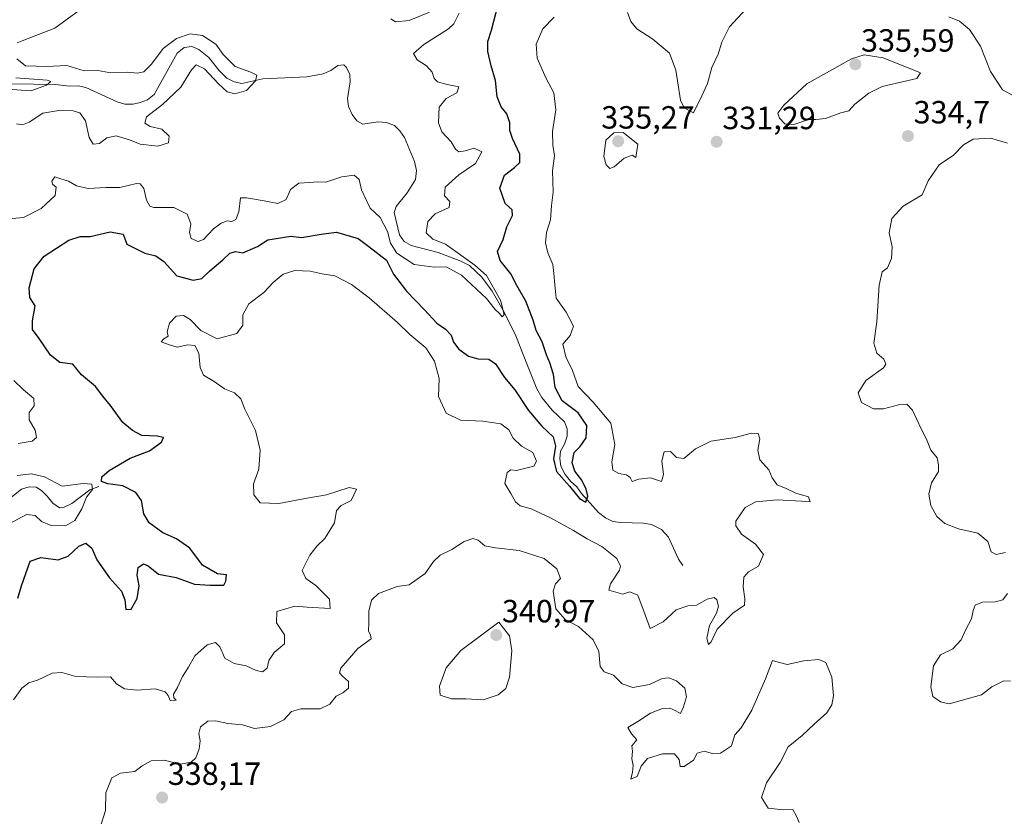
# Model space of a CAD drawing. Units: metres. Extents: x 622021 to 625499, y 4676288 to 4678662.
# Drawn here: x 625010 to 625317, y 4677142 to 4677391 of the extents above; entities that cross this region are included whole.
import ezdxf
from ezdxf.enums import TextEntityAlignment as Align

# ---------------------------------------------------------------- set-up
doc = ezdxf.new("R2010")
doc.units = ezdxf.units.M
doc.header["$MEASUREMENT"] = 0
for name, color, linetype, lineweight in [('Carátula', 7, 'Continuous', 5), ('Corriente natural lineal', 142, 'Continuous', 13), ('Curva de nivel maestra', 36, 'Continuous', 30), ('Curva de nivel normal', 36, 'Continuous', 0), ('Punto de cota en terreno', 7, 'Continuous', 0), ('Rótulo de punto de cota en terreno', 19, 'Continuous', 0)]:
    doc.layers.add(name, color=color, linetype=linetype, lineweight=lineweight)
doc.styles.add('Arial', font='txt', dxfattribs={"height": 0.2})

# ---------------------------------------------------------------- blocks, each defined once
blk = doc.blocks.new('*U168')
at = {"layer": 'Curva de nivel normal', "color": 36, "linetype": 'Continuous', "lineweight": 0}
blk.add_polyline3d([(625009.15, 4677372.81, 310), (625018.93, 4677372.1, 310), (625020.06, 4677371.66, 310), (625018.68, 4677370.47, 310), (625013.82, 4677368.73, 310), (625008.02, 4677369.11, 310)], dxfattribs=at)
blk = doc.blocks.new('*U172')
at = {"layer": 'Curva de nivel normal', "color": 36, "linetype": 'Continuous', "lineweight": 0}
for points in [[(625126.08, 4677391.21, 320), (625127.58, 4677390.21, 320), (625131.8, 4677390.63, 320), (625138.13, 4677393.24, 320)], [(625147.4, 4677392.98, 320), (625145.77, 4677389.59, 320), (625144.05, 4677388.04, 320), (625136.38, 4677383.19, 320), (625133.15, 4677380.37, 320), (625134.33, 4677378.37, 320), (625137.19, 4677376.57, 320), (625139.04, 4677374.51, 320), (625139.61, 4677372.55, 320), (625140.7, 4677371.5, 320), (625143.71, 4677370.71, 320), (625147.27, 4677369.98, 320), (625146.65, 4677368.12, 320), (625143.41, 4677366.33, 320), (625141.2, 4677363.62, 320), (625140.93, 4677358.8, 320), (625141.98, 4677355.99, 320), (625144.9, 4677352.87, 320), (625146.26, 4677350.59, 320), (625147.32, 4677349.75, 320), (625149.28, 4677349.99, 320), (625152.12, 4677350.82, 320), (625154.54, 4677349.72, 320), (625152.53, 4677346.08, 320), (625147.3, 4677342.57, 320), (625143.04, 4677338.65, 320), (625142.88, 4677335.99, 320), (625144.48, 4677334.24, 320), (625144.29, 4677332.33, 320), (625139.9, 4677330.33, 320), (625137.61, 4677327.95, 320), (625137.13, 4677324.45, 320), (625139.16, 4677322.46, 320), (625143.13, 4677320.92, 320), (625152.28, 4677314.32, 320), (625155.93, 4677311.13, 320), (625160.31, 4677303.42, 320), (625161.41, 4677298.94, 320), (625160.79, 4677298.24, 320), (625160, 4677299.3, 320), (625158.64, 4677300.57, 320), (625155.94, 4677303.96, 320), (625148.19, 4677311.22, 320), (625143.35, 4677313.84, 320), (625139.67, 4677313.76, 320), (625133.38, 4677314.54, 320), (625128.02, 4677318.13, 320), (625125.98, 4677321.18, 320), (625125.11, 4677324.85, 320), (625122.83, 4677329.18, 320), (625119.66, 4677332.11, 320), (625118.49, 4677334.55, 320), (625116.94, 4677337.85, 320), (625116.19, 4677341.11, 320), (625114.68, 4677342.45, 320), (625110.81, 4677341.91, 320), (625105.81, 4677340.26, 320), (625103.14, 4677340.31, 320), (625100.81, 4677340.11, 320), (625097.38, 4677339.92, 320), (625094.86, 4677337.99, 320), (625093.42, 4677334.81, 320), (625090.9, 4677333.62, 320), (625086.62, 4677334.38, 320), (625081.07, 4677335.32, 320), (625079.23, 4677335.31, 320), (625078.68, 4677331.04, 320), (625077.79, 4677328.57, 320), (625076.54, 4677327.96, 320), (625075.05, 4677328.15, 320), (625073.15, 4677327.47, 320), (625070.82, 4677325.71, 320), (625067.68, 4677322.41, 320), (625065.98, 4677321.72, 320), (625063.88, 4677322.72, 320), (625063.32, 4677324.5, 320), (625063.76, 4677327.28, 320), (625062.64, 4677330.31, 320), (625058.48, 4677332.38, 320), (625052.24, 4677332.35, 320), (625050.98, 4677332.77, 320), (625049.87, 4677334.6, 320), (625049.13, 4677338.22, 320), (625047.89, 4677339.71, 320), (625046.74, 4677339.86, 320), (625041.63, 4677338.62, 320), (625037.2, 4677338.6, 320), (625031.7, 4677338.28, 320), (625028.04, 4677339.15, 320), (625025.56, 4677340.52, 320), (625023.22, 4677341.24, 320), (625021.32, 4677341.9, 320), (625020.36, 4677340.56, 320), (625020.63, 4677339.64, 320), (625021.74, 4677338.72, 320), (625021.39, 4677336.04, 320), (625017.02, 4677332.03, 320), (625011.57, 4677329.19, 320), (625007.99, 4677328.88, 320)], [(625008.5, 4677278.4, 320), (625011.57, 4677275.46, 320), (625014.79, 4677272.82, 320), (625014.87, 4677270.49, 320), (625013.32, 4677268.36, 320), (625013.3, 4677266.07, 320), (625015.14, 4677262.93, 320), (625015.65, 4677260.6, 320), (625014.29, 4677259.48, 320), (625009.92, 4677258.74, 320)], [(625009.58, 4677248.76, 320), (625014.06, 4677249.24, 320), (625018.13, 4677248.3, 320), (625023.6, 4677245.46, 320), (625030.14, 4677246.28, 320), (625032.86, 4677246.06, 320), (625033.04, 4677244.34, 320), (625031.24, 4677242.01, 320), (625029.73, 4677238.34, 320), (625027.51, 4677234.75, 320), (625024.64, 4677233.09, 320), (625020.2, 4677233.14, 320), (625017.19, 4677234.42, 320), (625015.14, 4677236.33, 320), (625012.45, 4677236.6, 320), (625007.32, 4677233.76, 320)]]:
    blk.add_polyline3d(points, dxfattribs=at)
blk = doc.blocks.new('*U175')
at = {"layer": 'Curva de nivel normal', "color": 36, "linetype": 'Continuous', "lineweight": 0}
for points in [[(625008.4, 4677178.78, 330), (625011.07, 4677182.4, 330), (625013.18, 4677184.14, 330), (625015.9, 4677184.9, 330), (625020.5, 4677187.06, 330), (625023.48, 4677187.28, 330), (625027.82, 4677186.02, 330), (625034.48, 4677185.82, 330), (625038.68, 4677185.91, 330), (625040.55, 4677183.79, 330), (625043, 4677182.2, 330), (625046.93, 4677181.8, 330), (625052.65, 4677182.18, 330), (625055.72, 4677181.32, 330), (625056.68, 4677180.14, 330), (625057.32, 4677178.55, 330), (625059.18, 4677178.68, 330), (625058.39, 4677179.42, 330), (625058.38, 4677180.52, 330), (625059.56, 4677182.68, 330), (625061.1, 4677186.09, 330), (625063.01, 4677188.98, 330), (625065.03, 4677192.48, 330), (625068.78, 4677195.97, 330), (625071.38, 4677196.64, 330), (625072.77, 4677195.3, 330), (625074.35, 4677191.82, 330), (625077.29, 4677190.15, 330), (625081.01, 4677189.42, 330), (625084.12, 4677187.9, 330), (625086.12, 4677187.56, 330), (625087.52, 4677188.64, 330), (625088.05, 4677191.02, 330), (625089.68, 4677193.57, 330), (625092.9, 4677196.27, 330), (625092.92, 4677199.03, 330), (625090.43, 4677202.81, 330), (625090.59, 4677206.35, 330), (625096.21, 4677207.99, 330), (625100.02, 4677207.66, 330), (625107.17, 4677207.27, 330), (625106.96, 4677210.14, 330), (625102.76, 4677214.43, 330), (625099.56, 4677216.6, 330), (625098.49, 4677219.12, 330), (625100.89, 4677223.95, 330), (625103.14, 4677226.83, 330), (625105.52, 4677229.12, 330), (625108.58, 4677234.01, 330), (625109.16, 4677237.85, 330), (625110.6, 4677239.37, 330), (625113.7, 4677241, 330), (625115.42, 4677244.48, 330), (625113.13, 4677244.97, 330), (625106.02, 4677242.73, 330), (625100, 4677241.7, 330), (625091.18, 4677240.01, 330), (625085.34, 4677240.26, 330), (625083.34, 4677242.74, 330), (625083.29, 4677246.18, 330), (625084.93, 4677250.69, 330), (625085.33, 4677256.61, 330), (625083.88, 4677262.74, 330), (625080.57, 4677269.42, 330), (625079.3, 4677272.72, 330), (625077.38, 4677274.58, 330), (625074.23, 4677275.75, 330), (625070.98, 4677278.08, 330), (625067.72, 4677280, 330), (625066.63, 4677282.42, 330), (625066.23, 4677286.95, 330), (625065.03, 4677289.28, 330), (625062.82, 4677289.56, 330), (625059.48, 4677288.82, 330), (625057.08, 4677289.51, 330), (625054.5, 4677290.44, 330), (625055.34, 4677291.38, 330), (625056.64, 4677292.2, 330), (625056.38, 4677293.58, 330), (625057.06, 4677296.26, 330), (625059.17, 4677298.5, 330), (625061.46, 4677298.67, 330), (625063.48, 4677297.38, 330), (625066.89, 4677293.95, 330), (625071.96, 4677291.38, 330), (625078.06, 4677293.06, 330), (625080, 4677295.66, 330), (625079.96, 4677298.83, 330), (625081.86, 4677302.34, 330), (625086.47, 4677305.82, 330), (625089.38, 4677308.94, 330), (625092.54, 4677311.51, 330), (625096.13, 4677312.65, 330), (625100.96, 4677312.49, 330), (625104.69, 4677311.68, 330), (625108.6, 4677311.02, 330), (625113.86, 4677308.38, 330), (625119.31, 4677304.17, 330), (625128.17, 4677296.52, 330), (625132.04, 4677292.77, 330), (625136.98, 4677288.58, 330), (625139.7, 4677284.46, 330), (625141.14, 4677279.02, 330), (625141.02, 4677273.42, 330), (625143.33, 4677268.22, 330), (625147.8, 4677266.05, 330), (625154.8, 4677265.67, 330), (625160.46, 4677264.84, 330), (625162.95, 4677262.99, 330), (625164.31, 4677260.37, 330), (625166.85, 4677257.9, 330), (625170.42, 4677255.96, 330), (625171.53, 4677253.27, 330), (625170.7, 4677251.67, 330), (625165.31, 4677250.29, 330), (625163.56, 4677250.48, 330), (625162.39, 4677249.68, 330), (625161.66, 4677246.31, 330), (625163.55, 4677243.1, 330), (625164.97, 4677240.51, 330), (625166.43, 4677239.31, 330), (625169.84, 4677238.32, 330), (625175.67, 4677235.65, 330), (625183.06, 4677231.65, 330), (625187.38, 4677228.98, 330), (625191.94, 4677226.6, 330), (625196.63, 4677222.86, 330), (625197.74, 4677220.49, 330), (625197.45, 4677219.21, 330), (625194.65, 4677215, 330), (625194.12, 4677213.04, 330), (625198.49, 4677211.72, 330), (625200.67, 4677212.43, 330), (625203.19, 4677211.38, 330), (625205.4, 4677205.29, 330), (625207.04, 4677201.03, 330), (625211, 4677203.11, 330), (625215.1, 4677206.85, 330), (625218.73, 4677208.06, 330), (625221.44, 4677208.36, 330), (625224.79, 4677210.19, 330), (625226.9, 4677210.67, 330), (625227.8, 4677209.99, 330), (625228.35, 4677207.96, 330), (625227.72, 4677205.86, 330), (625225.51, 4677202.01, 330), (625224.63, 4677198.02, 330), (625225.14, 4677196.09, 330), (625226, 4677196.91, 330), (625227.92, 4677200.78, 330), (625232.8, 4677205.83, 330), (625236.41, 4677208.27, 330), (625236.47, 4677210.24, 330), (625235.95, 4677214.07, 330), (625236.22, 4677217.08, 330), (625237.61, 4677218.69, 330), (625240.8, 4677220.45, 330), (625242.35, 4677224.11, 330), (625239.8, 4677227.33, 330), (625235.5, 4677230.42, 330), (625233.72, 4677233.02, 330), (625233.68, 4677234.51, 330), (625236.67, 4677238.82, 330), (625239.96, 4677240.58, 330), (625246.56, 4677241.17, 330), (625254.22, 4677240.74, 330), (625256.87, 4677240.55, 330), (625256.36, 4677242.09, 330), (625252.4, 4677243.26, 330), (625249.44, 4677244.66, 330), (625246.64, 4677245.87, 330), (625245.07, 4677248.05, 330), (625243.99, 4677250.55, 330), (625241.2, 4677253.66, 330), (625240.52, 4677256.65, 330), (625241.18, 4677260.22, 330), (625240.66, 4677261.88, 330), (625238.57, 4677261.96, 330), (625233.46, 4677260.58, 330), (625225.96, 4677259.46, 330), (625221.12, 4677257.09, 330), (625217.45, 4677254.04, 330), (625215.18, 4677254.35, 330), (625213.36, 4677256.25, 330), (625211.39, 4677256.14, 330), (625210.68, 4677253.28, 330), (625211.2, 4677249.05, 330), (625210.5, 4677246.93, 330), (625207.12, 4677247.98, 330), (625203.45, 4677247.6, 330), (625201.41, 4677246.86, 330), (625200.74, 4677248.13, 330), (625199.6, 4677249, 330), (625197.24, 4677249.34, 330), (625195.36, 4677250.44, 330), (625195.08, 4677253, 330), (625195.98, 4677258.46, 330), (625194.77, 4677265.12, 330), (625189.24, 4677271.68, 330), (625184.54, 4677276.55, 330), (625182.79, 4677281.53, 330), (625180.66, 4677285.78, 330), (625179.74, 4677289.73, 330), (625182.04, 4677292.38, 330), (625183.05, 4677295.3, 330), (625180.84, 4677299.74, 330), (625177.68, 4677304.08, 330), (625177.26, 4677308.23, 330), (625176.93, 4677311.76, 330), (625176.59, 4677314.6, 330), (625175.07, 4677318.17, 330), (625174.3, 4677321.34, 330), (625174.65, 4677324.5, 330), (625175.86, 4677328.49, 330), (625176.26, 4677332.98, 330), (625176.71, 4677337.16, 330), (625176.48, 4677343.73, 330), (625177.15, 4677348.51, 330), (625176.64, 4677351.83, 330), (625176.56, 4677356.08, 330), (625177.62, 4677362.81, 330), (625176.94, 4677368.14, 330), (625174.51, 4677372.58, 330), (625171.72, 4677378.89, 330), (625171.46, 4677383.34, 330), (625173.53, 4677388.1, 330), (625177.06, 4677391.71, 330)], [(625199.88, 4677393.2, 330), (625201.01, 4677390.39, 330), (625202.8, 4677388.08, 330), (625207.87, 4677384.83, 330), (625212.98, 4677380.47, 330), (625215.03, 4677375.14, 330), (625216.41, 4677365.82, 330), (625217.63, 4677363.41, 330), (625220.52, 4677361.88, 330), (625223.12, 4677367.19, 330), (625224.92, 4677370.99, 330), (625226.24, 4677375.99, 330), (625228.17, 4677380.21, 330), (625229.34, 4677383.88, 330), (625231.76, 4677388.68, 330), (625236.82, 4677394.22, 330)], [(625300.18, 4677391.86, 330), (625303.51, 4677390.5, 330), (625306.59, 4677387.91, 330), (625310.01, 4677382.68, 330), (625313.15, 4677374.76, 330), (625316.86, 4677369.01, 330), (625320.71, 4677366.94, 330)]]:
    blk.add_polyline3d(points, dxfattribs=at)
blk = doc.blocks.new('*U180')
at = {"layer": 'Curva de nivel normal', "color": 36, "linetype": 'Continuous', "lineweight": 0}
for points in [[(625318.43, 4677352.39, 335), (625313.1, 4677353.96, 335), (625307.73, 4677353.61, 335), (625304.76, 4677351.89, 335), (625301.56, 4677348.65, 335), (625297.09, 4677345.65, 335), (625293.73, 4677340.62, 335), (625291.77, 4677336.28, 335), (625285.91, 4677332.71, 335), (625282.33, 4677328.95, 335), (625281.52, 4677324.4, 335), (625282.42, 4677320.08, 335), (625282.29, 4677316.4, 335), (625281, 4677313.55, 335), (625279.31, 4677312.25, 335), (625278.38, 4677308.15, 335), (625277.69, 4677296.71, 335), (625276.78, 4677290, 335), (625277.7, 4677286.92, 335), (625279.87, 4677285.09, 335), (625280.49, 4677283.45, 335), (625279.81, 4677282.38, 335), (625274.23, 4677278.43, 335), (625271.91, 4677274.54, 335), (625272.93, 4677271.56, 335), (625276.63, 4677269.53, 335), (625279.78, 4677269.52, 335), (625284.44, 4677270.82, 335), (625287, 4677271.02, 335), (625288.79, 4677269.14, 335), (625291.49, 4677263.36, 335), (625293.16, 4677260.09, 335), (625294.54, 4677256.68, 335), (625296.53, 4677254.25, 335), (625296.96, 4677252.12, 335), (625296.88, 4677249.96, 335), (625294.69, 4677246.44, 335), (625293.89, 4677242.94, 335), (625294.54, 4677239.44, 335), (625296.43, 4677236, 335), (625298.91, 4677233.82, 335), (625303.18, 4677232.09, 335), (625309.17, 4677230.81, 335), (625312.34, 4677228.15, 335), (625313.3, 4677224.95, 335), (625314.91, 4677224.16, 335), (625317.83, 4677224.75, 335)], [(625318.43, 4677211.94, 335), (625317.02, 4677210.02, 335), (625314.62, 4677209.32, 335), (625310.67, 4677209.22, 335), (625308.39, 4677208.28, 335), (625307.68, 4677206.66, 335), (625307.2, 4677204.09, 335), (625305.32, 4677200.56, 335), (625304.01, 4677197.51, 335), (625301.4, 4677194.66, 335), (625297.54, 4677192.78, 335), (625295.31, 4677189.44, 335), (625294.54, 4677182.82, 335), (625295.2, 4677179.78, 335), (625297.51, 4677178.15, 335), (625300.25, 4677177.5, 335), (625310.37, 4677180.35, 335), (625313.52, 4677182.86, 335), (625317.34, 4677184.69, 335), (625319.39, 4677184.64, 335)]]:
    blk.add_polyline3d(points, dxfattribs=at)
blk = doc.blocks.new('*U181')
at = {"layer": 'Curva de nivel normal', "color": 36, "linetype": 'Continuous', "lineweight": 0}
for points in [[(625009.4, 4677358.49, 315), (625011.19, 4677358.1, 315), (625013.35, 4677358.92, 315), (625017.55, 4677361.78, 315), (625023.24, 4677362.75, 315), (625027.03, 4677362.53, 315), (625029.08, 4677361.91, 315), (625030.87, 4677359.37, 315), (625032.08, 4677354.17, 315), (625033.3, 4677352.11, 315), (625035.22, 4677352.31, 315), (625037.55, 4677354.05, 315), (625040.4, 4677354.69, 315), (625044.61, 4677353.47, 315), (625047.95, 4677352.13, 315), (625053.4, 4677351.49, 315), (625056.8, 4677352.5, 315), (625057.02, 4677354.61, 315), (625054.74, 4677356.73, 315), (625051.03, 4677357.65, 315), (625049.39, 4677358.63, 315), (625049.86, 4677360.64, 315), (625054.94, 4677364.42, 315), (625060.65, 4677369.89, 315), (625063.94, 4677375.33, 315), (625065.39, 4677376.8, 315), (625067.96, 4677375.58, 315), (625072.39, 4677370.89, 315), (625075.11, 4677368.45, 315), (625077.5, 4677367.83, 315), (625081.13, 4677368.87, 315), (625083.9, 4677371.88, 315), (625084.3, 4677373.61, 315), (625082.48, 4677374.57, 315), (625077.54, 4677376.3, 315), (625073.8, 4677380.05, 315), (625071.5, 4677383.33, 315), (625067.41, 4677386.02, 315), (625063.55, 4677386.56, 315), (625059.25, 4677385.02, 315), (625055.15, 4677381.92, 315), (625051.48, 4677377.02, 315), (625049.1, 4677374.61, 315), (625046.96, 4677374.22, 315), (625044.1, 4677374.58, 315), (625038.15, 4677374.46, 315), (625034.72, 4677375.07, 315), (625030.44, 4677375.02, 315), (625025.06, 4677376.63, 315), (625018.82, 4677376.28, 315), (625012.17, 4677376.58, 315), (625009.43, 4677378.7, 315)], [(625009.54, 4677383.66, 315), (625011.1, 4677384.38, 315), (625021.37, 4677388.23, 315), (625033.31, 4677397.08, 315)]]:
    blk.add_polyline3d(points, dxfattribs=at)
blk = doc.blocks.new('*U188')
at = {"layer": 'Curva de nivel maestra', "color": 36, "linetype": 'Continuous', "lineweight": 30}
blk.add_polyline3d([(625009.78, 4677210.5, 325), (625010.88, 4677214.35, 325), (625013.58, 4677222.01, 325), (625016.97, 4677223.14, 325), (625022.36, 4677222.46, 325), (625025.48, 4677223.57, 325), (625028.77, 4677226.69, 325), (625030.97, 4677227.66, 325), (625032.88, 4677226.11, 325), (625034.45, 4677222.44, 325), (625038.38, 4677216.79, 325), (625042.13, 4677212.68, 325), (625043.19, 4677210, 325), (625043.51, 4677206.97, 325), (625045.17, 4677207.03, 325), (625047.05, 4677210.44, 325), (625047.67, 4677214.3, 325), (625046.98, 4677217.7, 325), (625047.29, 4677220.02, 325), (625048.93, 4677221.23, 325), (625050.38, 4677220.58, 325), (625053.62, 4677217.93, 325), (625059.15, 4677216.97, 325), (625064.88, 4677214.84, 325), (625069.76, 4677214.58, 325), (625074.06, 4677214.54, 325), (625074.64, 4677215.75, 325), (625074.86, 4677217.74, 325), (625072.03, 4677218.1, 325), (625067.42, 4677220.74, 325), (625063.42, 4677226.06, 325), (625059.22, 4677229.03, 325), (625054.98, 4677230.85, 325), (625050.69, 4677233.99, 325), (625049.06, 4677236.78, 325), (625048.3, 4677240.98, 325), (625046.63, 4677243.41, 325), (625042.54, 4677245.5, 325), (625037.81, 4677246.12, 325), (625035.83, 4677246.86, 325), (625036, 4677248.3, 325), (625038.26, 4677250.34, 325), (625044.82, 4677254.16, 325), (625050.82, 4677256.42, 325), (625054.54, 4677259.19, 325), (625055.17, 4677260.57, 325), (625053.19, 4677261.04, 325), (625048.41, 4677261.26, 325), (625045.54, 4677262.77, 325), (625042.57, 4677265.28, 325), (625038.68, 4677270.58, 325), (625036.26, 4677273.52, 325), (625034.02, 4677276.47, 325), (625029.67, 4677280.18, 325), (625026.94, 4677283.5, 325), (625022.92, 4677284.04, 325), (625019.96, 4677286.32, 325), (625016.43, 4677291.52, 325), (625014.35, 4677294.33, 325), (625014.34, 4677297, 325), (625015.2, 4677301.66, 325), (625013.56, 4677304.3, 325), (625013.31, 4677307.3, 325), (625014.9, 4677313.23, 325), (625017.99, 4677317.13, 325), (625025.7, 4677322.14, 325), (625029.21, 4677323.28, 325), (625032.38, 4677323.26, 325), (625038.58, 4677324.8, 325), (625042.65, 4677324.01, 325), (625043.76, 4677320.94, 325), (625049.4, 4677318.09, 325), (625052.79, 4677317.31, 325), (625055.34, 4677315.48, 325), (625059.32, 4677311.06, 325), (625064.45, 4677309.66, 325), (625067.14, 4677310.22, 325), (625069.65, 4677312.59, 325), (625073.68, 4677316, 325), (625075.94, 4677318.1, 325), (625077.68, 4677318.61, 325), (625079.91, 4677318.24, 325), (625084.52, 4677320.21, 325), (625087.74, 4677322.25, 325), (625094.9, 4677323.4, 325), (625098.27, 4677322.99, 325), (625104.34, 4677324.02, 325), (625109.13, 4677324.67, 325), (625115.93, 4677322.7, 325), (625119.29, 4677320.21, 325), (625124.75, 4677315.94, 325), (625126.98, 4677311.5, 325), (625130.97, 4677306.22, 325), (625136.65, 4677300.46, 325), (625140.42, 4677296.27, 325), (625143.15, 4677294.39, 325), (625144.88, 4677292.52, 325), (625145.64, 4677290.37, 325), (625147.28, 4677288.21, 325), (625150.3, 4677285.98, 325), (625153.35, 4677285.16, 325), (625156.68, 4677285.04, 325), (625158.74, 4677283.56, 325), (625161.54, 4677279.31, 325), (625164.76, 4677275.43, 325), (625169.08, 4677269.02, 325), (625173.19, 4677264.19, 325), (625176.72, 4677260.79, 325), (625177.44, 4677257.95, 325), (625176.82, 4677253.94, 325), (625177.8, 4677250.02, 325), (625181.82, 4677245.48, 325), (625184.96, 4677241.54, 325), (625186.9, 4677240.48, 325), (625187.57, 4677242.26, 325), (625187.06, 4677244.49, 325), (625185.7, 4677247.25, 325), (625183.45, 4677250.12, 325), (625182.62, 4677252.66, 325), (625183.27, 4677255.88, 325), (625185.12, 4677257.83, 325), (625186.98, 4677260.54, 325), (625187.26, 4677264.34, 325), (625184.51, 4677268.26, 325), (625179.55, 4677272.09, 325), (625177.35, 4677276.23, 325), (625176.8, 4677280.24, 325), (625175.75, 4677283.9, 325), (625174.63, 4677286.4, 325), (625173.26, 4677290.44, 325), (625171.48, 4677293.98, 325), (625170.54, 4677297.18, 325), (625168.22, 4677303.12, 325), (625165.45, 4677307.98, 325), (625163.54, 4677311.66, 325), (625160.25, 4677315.83, 325), (625159.42, 4677318.66, 325), (625161.1, 4677322.33, 325), (625162.34, 4677326.33, 325), (625164.02, 4677329.87, 325), (625163.92, 4677331.57, 325), (625161.73, 4677333.6, 325), (625160.13, 4677338.39, 325), (625161.52, 4677342.45, 325), (625164.69, 4677344.82, 325), (625166.37, 4677346.42, 325), (625166.38, 4677349.01, 325), (625164.04, 4677353.89, 325), (625163.21, 4677356.4, 325), (625163.24, 4677358.76, 325), (625162.34, 4677361.52, 325), (625160.54, 4677363.73, 325), (625159.31, 4677366.83, 325), (625158.8, 4677371.99, 325), (625157.36, 4677376.55, 325), (625156.34, 4677381.02, 325), (625156.41, 4677384.16, 325), (625157.54, 4677387.67, 325), (625159.58, 4677395.7, 325)], dxfattribs=at)
blk = doc.blocks.new('5PATER')
at = {"layer": 'Carátula', "linetype": 'Continuous', "lineweight": 5}
h = blk.add_hatch(color=250, dxfattribs=at)
edge = h.paths.add_edge_path()
edge.add_ellipse((0, 0.01), major_axis=(-1.33, -1.34), ratio=0.999422, start_angle=0, end_angle=360)

msp = doc.modelspace()

# ---------------------------------------------------------------- linework, layer by layer
at = {"layer": 'Corriente natural lineal', "color": 142, "linetype": 'Continuous', "lineweight": 13}
for points in [[(625217.22, 4677220.66, 328.46), (625215.8, 4677222.61, 328.25), (625212.68, 4677229.5, 326.75), (625210.49, 4677231.96, 326.43), (625207.36, 4677233.43, 325.89), (625204.92, 4677233.87, 325.79), (625197.86, 4677234.08, 325.39), (625195.38, 4677234.4, 325.32), (625193.06, 4677235.52, 325.36), (625190.88, 4677237.25, 325.28), (625185.57, 4677243.15, 324.77), (625184.14, 4677245.2, 324.81), (625182.11, 4677247.01, 324.42), (625180.47, 4677249.06, 324.33), (625179.13, 4677251.62, 324.31), (625178.84, 4677254.1, 323.94), (625179.04, 4677256.35, 324.2), (625180.31, 4677258.5, 324.03), (625181.11, 4677261.05, 323.49), (625181.15, 4677263.28, 323.25), (625180.27, 4677265.49, 323.36), (625176.44, 4677269.11, 323.04), (625173.23, 4677273.05, 322.95), (625171.67, 4677275.75, 322.51), (625168.69, 4677283.04, 321.34), (625165.14, 4677292.35, 320.48), (625161.47, 4677299.71, 319.77), (625157.69, 4677306.28, 319.9), (625154.45, 4677310.66, 319.79), (625150.61, 4677314.26, 319.61), (625147.9, 4677315.63, 319.7), (625140.9, 4677318.29, 318.87), (625132.41, 4677320.53, 318.68), (625130.28, 4677321.75, 318.62), (625128.82, 4677323.77, 318.28), (625127.17, 4677330.74, 318.14), (625127.75, 4677332.67, 318.25), (625131.17, 4677336.87, 317.81), (625133.83, 4677341.07, 317.82), (625134.09, 4677343.91, 317.81), (625133.5, 4677346.74, 317.69), (625130.33, 4677354.18, 317.3), (625128.97, 4677356.27, 317.37), (625127.25, 4677357.93, 317.23), (625124.77, 4677358.89, 317.09), (625122.01, 4677359.07, 316.95), (625117.41, 4677358.38, 316.54), (625115.46, 4677359.36, 316.72), (625114.05, 4677361.4, 316.83), (625112.9, 4677363.89, 316.54), (625112.59, 4677366.37, 316.58), (625113.42, 4677371.53, 316.41), (625113.31, 4677373.83, 316.24), (625112.27, 4677376.04, 316.2), (625111.41, 4677376.87, 316.19), (625109.57, 4677376.61, 316.42), (625107.45, 4677375.04, 316.34), (625105.01, 4677374.07, 315.99), (625099.88, 4677373.14, 315.54), (625086.22, 4677372.45, 315.21), (625079.65, 4677371.03, 314.53), (625077.26, 4677371.49, 314.32), (625074.92, 4677372.72, 314.21), (625072.44, 4677375.22, 313.85), (625069.36, 4677379.08, 313.56), (625066.18, 4677381.59, 313.37), (625064.05, 4677382.61, 313.14), (625061.65, 4677382.25, 312.98), (625059.5, 4677380.53, 313.11), (625052.31, 4677367.62, 312.17), (625050.26, 4677365.94, 312.23), (625047.93, 4677365.05, 311.93), (625045.8, 4677364.62, 311.53), (625043.18, 4677364.61, 311.32), (625040.78, 4677365.31, 311.27), (625031.02, 4677369.82, 311.04), (625028.56, 4677370.25, 310.81), (625026.03, 4677370.21, 310.42), (625021.41, 4677370.75, 310.13), (625007.81, 4677370.91, 309.99)], [(625035, 4677245.33, 322.43), (625032.26, 4677244.32, 319.47), (625026.64, 4677240.04, 317.02), (625024.2, 4677238.85, 316.59), (625022.82, 4677238.67, 316.4), (625020.72, 4677240.17, 316.61), (625018.95, 4677242.34, 316.62), (625017.12, 4677244.03, 316.26), (625015.49, 4677245.08, 316.35), (625013.34, 4677245.27, 316.28), (625010.97, 4677244.46, 315.82), (625007.86, 4677242.14, 315.53)]]:
    msp.add_polyline3d(points, dxfattribs=at)
at = {"layer": 'Curva de nivel normal', "color": 36, "linetype": 'Continuous', "lineweight": 0}
for points in [[(625251.76, 4677358.22, 335), (625256.34, 4677359.78, 335), (625258.68, 4677359.76, 335), (625261.67, 4677360.06, 335), (625266.44, 4677361.83, 335), (625268.92, 4677362.53, 335), (625270.78, 4677364.62, 335), (625275.24, 4677367.96, 335), (625279.38, 4677370.06, 335), (625290.17, 4677372.6, 335), (625291.27, 4677374.32, 335), (625279.61, 4677379.06, 335), (625273.78, 4677379.92, 335), (625269.78, 4677378.7, 335), (625255.86, 4677370.96, 335), (625248.64, 4677364.26, 335), (625246.83, 4677361.79, 335), (625247.36, 4677360.23, 335), (625249.04, 4677358.48, 335), (625251.76, 4677358.22, 335)], [(625194.46, 4677344.52, 335), (625195.78, 4677344.99, 335), (625198.91, 4677347.76, 335), (625201.42, 4677348.62, 335), (625202.52, 4677347.98, 335), (625203.14, 4677352.15, 335), (625198.55, 4677355.75, 335), (625195.62, 4677355.59, 335), (625193.12, 4677353.32, 335), (625192.54, 4677348.28, 335), (625193.24, 4677345.68, 335), (625194.46, 4677344.52, 335)], [(625253.44, 4677140.54, 335), (625252.64, 4677142.49, 335), (625251.53, 4677144.54, 335), (625248.51, 4677144.43, 335), (625243.76, 4677145.01, 335), (625241.68, 4677148.36, 335), (625243.29, 4677152.9, 335), (625247.52, 4677159.2, 335), (625249.99, 4677164.12, 335), (625254.44, 4677167.61, 335), (625258.13, 4677171.18, 335), (625262.08, 4677174.76, 335), (625263.61, 4677177.19, 335), (625264.22, 4677180.08, 335), (625263.6, 4677185.82, 335), (625261.8, 4677190.38, 335), (625259.63, 4677191.35, 335), (625254.96, 4677190.97, 335), (625249.71, 4677189.85, 335), (625246.86, 4677190.52, 335), (625245.13, 4677191.02, 335), (625242.99, 4677185.35, 335), (625238.73, 4677175.54, 335), (625235.33, 4677170.09, 335), (625233.44, 4677167.85, 335), (625232.34, 4677164.48, 335), (625228.94, 4677162.15, 335), (625226.42, 4677162, 335), (625223.87, 4677162.78, 335), (625221.66, 4677162.17, 335), (625220.48, 4677159.99, 335), (625217.64, 4677157.95, 335), (625216.36, 4677157.96, 335), (625216.02, 4677160.21, 335), (625214.63, 4677161.98, 335), (625210.84, 4677161.91, 335), (625206.16, 4677160.53, 335), (625204.2, 4677158.08, 335), (625202.93, 4677154.87, 335), (625200.95, 4677154.06, 335), (625201.46, 4677156.2, 335), (625201.67, 4677158.34, 335), (625201.26, 4677160.38, 335), (625201.47, 4677162.81, 335), (625201.31, 4677164.48, 335), (625202.84, 4677166.32, 335), (625201.22, 4677168.18, 335), (625200.05, 4677170.2, 335), (625203.1, 4677172.02, 335), (625207.12, 4677174.66, 335), (625210.79, 4677176.13, 335), (625213.12, 4677176.16, 335), (625214.97, 4677175.39, 335), (625216.47, 4677174.52, 335), (625217.38, 4677176.6, 335), (625218.34, 4677179.72, 335), (625217.81, 4677182.38, 335), (625215.23, 4677184.7, 335), (625212.78, 4677185.69, 335), (625210.7, 4677185.4, 335), (625206.78, 4677183.6, 335), (625201.59, 4677182.66, 335), (625198.25, 4677183.81, 335), (625195.6, 4677186.5, 335), (625192.66, 4677187.52, 335), (625191.44, 4677189.21, 335), (625190.99, 4677193.86, 335), (625189.17, 4677197.51, 335), (625184.68, 4677201.68, 335), (625180.51, 4677203.84, 335), (625177.59, 4677207.14, 335), (625176.75, 4677212.72, 335), (625177.44, 4677214.93, 335), (625178.98, 4677216.65, 335), (625177.86, 4677219.67, 335), (625173.98, 4677222.91, 335), (625166.15, 4677225.37, 335), (625158.74, 4677226.16, 335), (625155.47, 4677226.79, 335), (625153.3, 4677228.58, 335), (625151.73, 4677229.1, 335), (625148.95, 4677228.21, 335), (625145.13, 4677225.63, 335), (625141.52, 4677223.91, 335), (625139.45, 4677221.95, 335), (625136.83, 4677218.24, 335), (625131.87, 4677214.67, 335), (625128.13, 4677214.1, 335), (625122.28, 4677211.95, 335), (625120.04, 4677209.9, 335), (625119.25, 4677206.4, 335), (625119.26, 4677202.83, 335), (625119.12, 4677200.32, 335), (625119.82, 4677199, 335), (625120.02, 4677197.84, 335), (625115.84, 4677194.8, 335), (625110.55, 4677188.65, 335), (625110.12, 4677187.25, 335), (625111.07, 4677186.2, 335), (625112.94, 4677184.54, 335), (625112.88, 4677182.46, 335), (625111.14, 4677180.92, 335), (625109.09, 4677179.88, 335), (625107.13, 4677177.47, 335), (625104.1, 4677176.02, 335), (625098, 4677175.99, 335), (625095.1, 4677175.17, 335), (625092.76, 4677172.57, 335), (625088.62, 4677170.52, 335), (625083.6, 4677169.83, 335), (625079.83, 4677170.99, 335), (625075.32, 4677171.36, 335), (625071.48, 4677172.28, 335), (625069.02, 4677172.18, 335), (625066.75, 4677170.39, 335), (625066.18, 4677168.31, 335), (625066.63, 4677166.04, 335), (625066.32, 4677163.5, 335), (625065.33, 4677160.74, 335), (625063.8, 4677159.31, 335), (625060.53, 4677158.76, 335), (625055.46, 4677159.99, 335), (625051.32, 4677159.71, 335), (625048.51, 4677158.23, 335), (625046.32, 4677156.45, 335), (625041.82, 4677155.93, 335), (625039.06, 4677154.45, 335), (625037.24, 4677149.8, 335), (625037.14, 4677144.27, 335), (625035.38, 4677138.69, 335)], [(625154.94, 4677178.78, 340), (625159.54, 4677180.33, 340), (625162, 4677182.35, 340), (625163.16, 4677185.86, 340), (625163.88, 4677194.1, 340), (625163.17, 4677198.72, 340), (625159.75, 4677202.97, 340), (625147.96, 4677194.21, 340), (625143.42, 4677188.72, 340), (625141.25, 4677183.05, 340), (625141.53, 4677180.19, 340), (625145.07, 4677179.08, 340), (625149.46, 4677179.15, 340), (625154.94, 4677178.78, 340)]]:
    msp.add_polyline3d(points, dxfattribs=at)

# ---------------------------------------------------------------- block references
at = {"layer": 'Curva de nivel maestra', "color": 36, "linetype": 'Continuous', "lineweight": 30}
msp.add_blockref('*U188', (0, 0), dxfattribs=at)
at = {"layer": 'Curva de nivel normal', "color": 36, "linetype": 'Continuous', "lineweight": 0}
for name in ['*U172', '*U181', '*U175', '*U168', '*U180']:
    msp.add_blockref(name, (0, 0), dxfattribs=at)
at = {"layer": 'Punto de cota en terreno', "linetype": 'Continuous', "lineweight": 0}
for p in [(625271, 4677377, 335.59), (625197, 4677353, 335.27), (625227.73, 4677352.83, 331.29), (625287.38, 4677354.62, 334.7), (625159, 4677199, 340.97), (625054.78, 4677148.3, 338.17)]:
    msp.add_blockref('5PATER', p, dxfattribs=at)

# ---------------------------------------------------------------- texts
at = {"layer": 'Rótulo de punto de cota en terreno', "color": 19, "linetype": 'Continuous', "lineweight": 0, "style": 'Arial'}
for s, p in [('335,59', (625272.76, 4677378.76)), ('335,27', (625191.73, 4677354.76)), ('331,29', (625229.49, 4677354.59)), ('334,7', (625289.14, 4677356.38)), ('340,97', (625160.76, 4677200.76)), ('338,17', (625056.54, 4677150.06))]:
    msp.add_text(s, height=7, dxfattribs=at).set_placement(p, align=Align.BOTTOM_LEFT)

doc.saveas('drawing.dxf')
